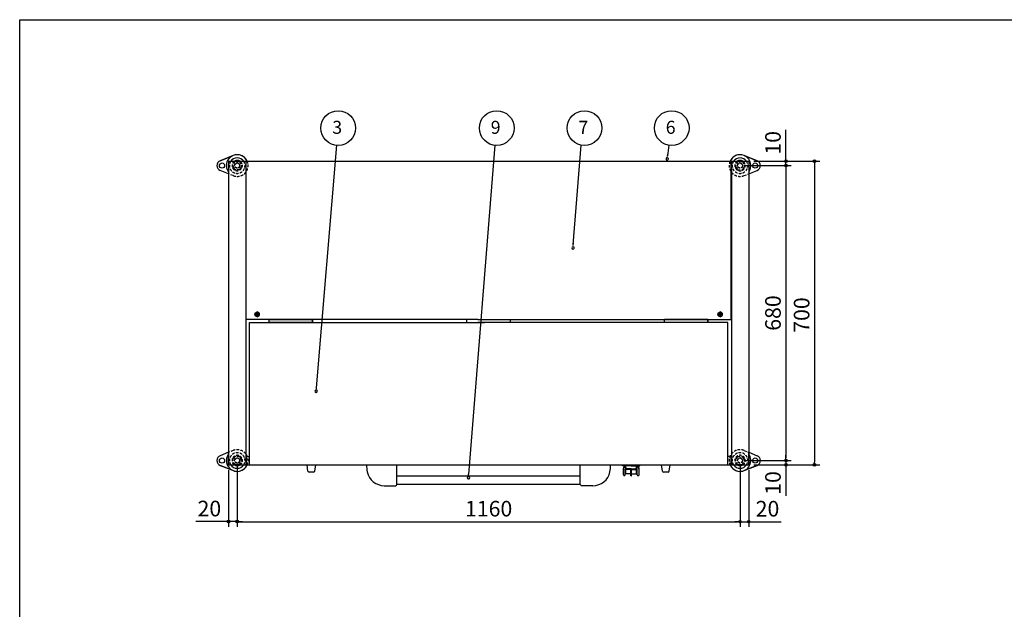
# Model space of a CAD drawing. Extents: x 130 to 4915, y 46 to 3373.
# Drawn here: x 130 to 2402, y 2013 to 3373 of the extents above; entities that cross this region are included whole.
import ezdxf
from ezdxf.enums import TextEntityAlignment as Align

# ---------------------------------------------------------------- set-up
doc = ezdxf.new("R2010")
doc.units = 0
doc.header["$LTSCALE"] = 24
doc.header["$MEASUREMENT"] = 0
doc.linetypes.add('HIDDEN', pattern=[0.375, 0.25, -0.125])
doc.layers.get('0').update_dxf_attribs({"linetype": 'CONTINUOUS'})
doc.layers.get('Defpoints').update_dxf_attribs({"linetype": 'CONTINUOUS'})
for name, color, linetype in [('HIKIDASHI', 6, 'CONTINUOUS'), ('SUNPOU', 4, 'CONTINUOUS'), ('T1', 3, 'CONTINUOUS'), ('WAKUSEN-01', 50, 'CONTINUOUS')]:
    doc.layers.add(name, color=color, linetype=linetype)
doc.styles.add('00', font='ROMANS', dxfattribs={"width": 0.666667, "bigfont": 'BIGFONT'})
doc.styles.get("Standard").update_dxf_attribs({"font": 'ROMANS', "height": 3, "bigfont": 'EXTFONT'})
doc.dimstyles.new('SUNPOU_申請図', dxfattribs={"dimscale": 15, "dimtxt": 2, "dimasz": 0.5, "dimexe": 1, "dimexo": 1, "dimgap": 1, "dimtad": 1, "dimdsep": 46, "dimtxsty": '00', "dimsah": 1, "dimcen": 0, "dimdle": 3, "dimclrd": 256, "dimclre": 256, "dimclrt": 256, "dimadec": 0, "dimazin": 0, "dimtfac": 1, "dimtmove": 2, "dimatfit": 3, "dimfxl": 1, "dimtolj": 1, "dimarcsym": 0})
pattern_1 = [(135, (842.26, 2469.92194), (-0.088388348, -0.088388348), [])]
pattern_2 = [(135, (2042.26, 2469.92194), (-0.088388348, -0.088388348), [])]
pattern_3 = [(135, (2042.26, 1789.92194), (-0.088388348, -0.088388348), [])]
pattern_4 = [(135, (842.26, 1789.92194), (-0.088388348, -0.088388348), [])]

# ---------------------------------------------------------------- blocks, each defined once
blk = doc.blocks.new('_Origin')
at = {"color": 0, "linetype": 'ByBlock', "lineweight": -2}
blk.add_line((0, 0), (-1, 0), dxfattribs=at)
blk.add_circle((0, 0), 0.5, dxfattribs=at)
blk = doc.blocks.new('*D3')
at = {"layer": 'Defpoints', "color": 0, "transparency": 16777216}
for p in [(1827.1, 3036.3), (1827.1, 2356.3), (1898.1, 2356.3)]:
    blk.add_point(p, dxfattribs=at)
at = {"layer": 'SUNPOU', "lineweight": -2, "transparency": 16777216}
for p, q in [((1839.1, 3036.3), (1910.1, 3036.3)), ((1898.1, 3030.3), (1898.1, 2362.3)), ((1839.1, 2356.3), (1910.1, 2356.3))]:
    blk.add_line(p, q, dxfattribs=at)
at = {"layer": 'SUNPOU', "lineweight": -2, "transparency": 16777216, "xscale": 6, "yscale": 6, "zscale": 6}
for p, rotation in [((1898.1, 3036.3), 90), ((1898.1, 2356.3), 270)]:
    blk.add_blockref('_Origin', p, dxfattribs=dict(at, rotation=rotation))
at = {"layer": 'SUNPOU', "transparency": 16777216, "insert": (1868.1, 2696.3), "char_height": 36, "attachment_point": 5, "rotation": 90, "style": '00'}
blk.add_mtext('\\A1;680', dxfattribs=at)
blk = doc.blocks.new('_Dot')
at = {"color": 0, "linetype": 'ByBlock', "lineweight": -2}
blk.add_line((-0.5, 0), (-1, 0), dxfattribs=at)
at = {"color": 0, "linetype": 'ByBlock', "const_width": 0.5}
blk.add_lwpolyline([(-0.25, 0, 1), (0.25, 0, 1)], format="xyb", close=True, dxfattribs=at)
blk = doc.blocks.new('DOT')
at = {"color": 0, "linetype": 'ByBlock'}
blk.add_line((-0.75, 0), (-1.5, 0), dxfattribs=at)
at = {"color": 0, "linetype": 'ByBlock', "const_width": 0.75}
blk.add_lwpolyline([(-0.375, 0, 1), (0.375, 0, 1)], format="xyb", close=True, dxfattribs=at)
blk = doc.blocks.new('*D4')
at = {"layer": 'Defpoints', "color": 0, "transparency": 16777216}
for p in [(1812.1, 3046.3), (1812.1, 2346.3), (1964.2, 2346.3)]:
    blk.add_point(p, dxfattribs=at)
at = {"layer": 'SUNPOU', "lineweight": -2, "transparency": 16777216}
for p, q in [((1824.1, 3046.3), (1976.2, 3046.3)), ((1964.2, 3040.3), (1964.2, 2352.3)), ((1824.1, 2346.3), (1976.2, 2346.3))]:
    blk.add_line(p, q, dxfattribs=at)
at = {"layer": 'SUNPOU', "lineweight": -2, "transparency": 16777216, "xscale": 6, "yscale": 6, "zscale": 6}
for p, rotation in [((1964.2, 3046.3), 90), ((1964.2, 2346.3), 270)]:
    blk.add_blockref('_Origin', p, dxfattribs=dict(at, rotation=rotation))
at = {"layer": 'SUNPOU', "transparency": 16777216, "insert": (1934.2, 2691.7), "char_height": 36, "attachment_point": 5, "rotation": 90, "style": '00'}
blk.add_mtext('\\A1;700', dxfattribs=at)
blk = doc.blocks.new('*D5')
at = {"layer": 'Defpoints', "color": 0, "transparency": 16777216}
for p in [(1812.1, 3046.3), (1792.1, 3036.3), (1898.1, 3036.3)]:
    blk.add_point(p, dxfattribs=at)
at = {"layer": 'SUNPOU', "lineweight": -2, "transparency": 16777216}
for p, q in [((1898.1, 3052.3), (1898.1, 3118.4)), ((1824.1, 3046.3), (1910.1, 3046.3)), ((1898.1, 3036.3), (1898.1, 3046.3)), ((1804.1, 3036.3), (1910.1, 3036.3)), ((1898.1, 3030.3), (1898.1, 3024.3))]:
    blk.add_line(p, q, dxfattribs=at)
at = {"layer": 'SUNPOU', "lineweight": -2, "transparency": 16777216, "xscale": 6, "yscale": 6, "zscale": 6}
for p, rotation in [((1898.1, 3046.3), 270), ((1898.1, 3036.3), 90)]:
    blk.add_blockref('_Origin', p, dxfattribs=dict(at, rotation=rotation))
at = {"layer": 'SUNPOU', "transparency": 16777216, "insert": (1868.1, 3088.7), "char_height": 36, "attachment_point": 5, "rotation": 90, "style": '00'}
blk.add_mtext('\\A1;10', dxfattribs=at)
blk = doc.blocks.new('*D6')
at = {"layer": 'Defpoints', "color": 0, "transparency": 16777216}
for p in [(1792.1, 2356.3), (1812.1, 2346.3), (1898.1, 2346.3)]:
    blk.add_point(p, dxfattribs=at)
at = {"layer": 'SUNPOU', "lineweight": -2, "transparency": 16777216}
for p, q in [((1898.1, 2362.3), (1898.1, 2368.3)), ((1804.1, 2356.3), (1910.1, 2356.3)), ((1824.1, 2346.3), (1910.1, 2346.3)), ((1898.1, 2356.3), (1898.1, 2346.3)), ((1898.1, 2340.3), (1898.1, 2274.8))]:
    blk.add_line(p, q, dxfattribs=at)
at = {"layer": 'SUNPOU', "lineweight": -2, "transparency": 16777216, "xscale": 6, "yscale": 6, "zscale": 6}
for p, rotation in [((1898.1, 2356.3), 270), ((1898.1, 2346.3), 90)]:
    blk.add_blockref('_Origin', p, dxfattribs=dict(at, rotation=rotation))
at = {"layer": 'SUNPOU', "transparency": 16777216, "insert": (1868.1, 2304.5), "char_height": 36, "attachment_point": 5, "rotation": 90, "style": '00'}
blk.add_mtext('\\A1;10', dxfattribs=at)
blk = doc.blocks.new('*D7')
at = {"layer": 'Defpoints', "color": 0, "transparency": 16777216}
for p in [(632.1, 2356.3), (1792.1, 2356.3), (1792.1, 2215.2)]:
    blk.add_point(p, dxfattribs=at)
at = {"layer": 'SUNPOU', "lineweight": -2, "transparency": 16777216}
for p, q in [((632.1, 2344.3), (632.1, 2203.2)), ((1792.1, 2344.3), (1792.1, 2203.2)), ((638.1, 2215.2), (1786.1, 2215.2))]:
    blk.add_line(p, q, dxfattribs=at)
at = {"layer": 'SUNPOU', "lineweight": -2, "transparency": 16777216, "xscale": 6, "yscale": 6, "zscale": 6, "rotation": 180}
blk.add_blockref('_Origin', (632.1, 2215.2), dxfattribs=at)
at = {"layer": 'SUNPOU', "lineweight": -2, "transparency": 16777216, "xscale": 6, "yscale": 6, "zscale": 6}
blk.add_blockref('_Origin', (1792.1, 2215.2), dxfattribs=at)
at = {"layer": 'SUNPOU', "transparency": 16777216, "insert": (1212.1, 2245.2), "char_height": 36, "attachment_point": 5, "style": '00'}
blk.add_mtext('\\A1;1160', dxfattribs=at)
blk = doc.blocks.new('*D8')
at = {"layer": 'Defpoints', "color": 0, "transparency": 16777216}
for p in [(1792.1, 2356.3), (1812.1, 2346.3), (1812.1, 2215.1)]:
    blk.add_point(p, dxfattribs=at)
at = {"layer": 'SUNPOU', "lineweight": -2, "transparency": 16777216}
for p, q in [((1792.1, 2344.3), (1792.1, 2203.1)), ((1812.1, 2334.3), (1812.1, 2203.1)), ((1786.1, 2215.1), (1780.1, 2215.1)), ((1792.1, 2215.1), (1812.1, 2215.1)), ((1818.1, 2215.1), (1886.9, 2215.1))]:
    blk.add_line(p, q, dxfattribs=at)
at = {"layer": 'SUNPOU', "lineweight": -2, "transparency": 16777216, "xscale": 6, "yscale": 6, "zscale": 6}
blk.add_blockref('_Origin', (1792.1, 2215.1), dxfattribs=at)
at = {"layer": 'SUNPOU', "lineweight": -2, "transparency": 16777216, "xscale": 6, "yscale": 6, "zscale": 6, "rotation": 180}
blk.add_blockref('_Origin', (1812.1, 2215.1), dxfattribs=at)
at = {"layer": 'SUNPOU', "transparency": 16777216, "insert": (1855.5, 2245.1), "char_height": 36, "attachment_point": 5, "style": '00'}
blk.add_mtext('\\A1;20', dxfattribs=at)
blk = doc.blocks.new('*D9')
at = {"layer": 'Defpoints', "color": 0, "transparency": 16777216}
for p in [(612.1, 2346.3), (632.1, 2356.3), (632.1, 2215.5)]:
    blk.add_point(p, dxfattribs=at)
at = {"layer": 'SUNPOU', "lineweight": -2, "transparency": 16777216}
for p, q in [((632.1, 2344.3), (632.1, 2203.5)), ((612.1, 2334.3), (612.1, 2203.5)), ((606.1, 2215.5), (536.4, 2215.5)), ((632.1, 2215.5), (612.1, 2215.5)), ((638.1, 2215.5), (644.1, 2215.5))]:
    blk.add_line(p, q, dxfattribs=at)
at = {"layer": 'SUNPOU', "lineweight": -2, "transparency": 16777216, "xscale": 6, "yscale": 6, "zscale": 6}
blk.add_blockref('_Origin', (612.1, 2215.5), dxfattribs=at)
at = {"layer": 'SUNPOU', "lineweight": -2, "transparency": 16777216, "xscale": 6, "yscale": 6, "zscale": 6, "rotation": 180}
blk.add_blockref('_Origin', (632.1, 2215.5), dxfattribs=at)
at = {"layer": 'SUNPOU', "transparency": 16777216, "insert": (567.8, 2245.5), "char_height": 36, "attachment_point": 5, "style": '00'}
blk.add_mtext('\\A1;20', dxfattribs=at)

msp = doc.modelspace()

# ---------------------------------------------------------------- hatches: boundary and pattern name
at = {"layer": 'T1', "linetype": 'HIDDEN'}
h = msp.add_hatch(dxfattribs=at)
h.set_pattern_fill('ANSI31', angle=90, style=0)
h.set_pattern_definition(pattern_1)
h.paths.add_polyline_path([(632.05984, 3046.7583), (632.05984, 3045.7583), (627.55984, 3045.7583, -1), (627.55984, 3046.7583)])
h = msp.add_hatch(dxfattribs=at)
h.set_pattern_fill('ANSI31', angle=90, style=0)
h.set_pattern_definition(pattern_1)
h.paths.add_polyline_path([(636.55984, 3046.7583, -1), (636.55984, 3045.7583), (632.05984, 3045.7583), (632.05984, 3046.7583)])
h = msp.add_hatch(dxfattribs=at)
h.set_pattern_fill('ANSI31', angle=90, style=0)
h.set_pattern_definition(pattern_2)
h.paths.add_polyline_path([(1787.55984, 3046.7583, 1), (1787.55984, 3045.7583), (1792.05984, 3045.7583), (1792.05984, 3046.7583)])
h = msp.add_hatch(dxfattribs=at)
h.set_pattern_fill('ANSI31', angle=90, style=0)
h.set_pattern_definition(pattern_2)
h.paths.add_polyline_path([(1792.05984, 3046.7583), (1792.05984, 3045.7583), (1796.55984, 3045.7583, 1), (1796.55984, 3046.7583)])
h = msp.add_hatch(dxfattribs=at)
h.set_pattern_fill('ANSI31', angle=90, style=0)
h.set_pattern_definition(pattern_1)
h.paths.add_polyline_path([(626.09734, 3027.61969, -1), (625.23131, 3027.11969), (620.73131, 3034.91392, -1), (621.59734, 3035.41392)])
h = msp.add_hatch(dxfattribs=at)
h.set_pattern_fill('ANSI31', angle=90, style=0)
h.set_pattern_definition(pattern_1)
h.paths.add_polyline_path([(642.52234, 3035.41392, -1), (643.38836, 3034.91392), (638.88836, 3027.11969, -1), (638.02234, 3027.61969)])
h = msp.add_hatch(dxfattribs=at)
h.set_pattern_fill('ANSI31', angle=90, style=0)
h.set_pattern_definition(pattern_2)
h.paths.add_polyline_path([(1781.59734, 3035.41392, 1), (1780.73131, 3034.91392), (1785.23131, 3027.11969, 1), (1786.09734, 3027.61969)])
h = msp.add_hatch(dxfattribs=at)
h.set_pattern_fill('ANSI31', angle=90, style=0)
h.set_pattern_definition(pattern_2)
h.paths.add_polyline_path([(1798.02234, 3027.61969, 1), (1798.88836, 3027.11969), (1803.38836, 3034.91392, 1), (1802.52234, 3035.41392)])
h = msp.add_hatch(dxfattribs=at)
h.set_pattern_fill('ANSI31', angle=90, style=0)
h.set_pattern_definition(pattern_4)
h.paths.add_polyline_path([(626.09734, 2364.8969, 1), (625.23131, 2365.3969), (620.73131, 2357.60267, 1), (621.59734, 2357.10267)])
h = msp.add_hatch(dxfattribs=at)
h.set_pattern_fill('ANSI31', angle=90, style=0)
h.set_pattern_definition(pattern_4)
h.paths.add_polyline_path([(642.52234, 2357.10267, 1), (643.38836, 2357.60267), (638.88836, 2365.3969, 1), (638.02234, 2364.8969)])
h = msp.add_hatch(dxfattribs=at)
h.set_pattern_fill('ANSI31', angle=90, style=0)
h.set_pattern_definition(pattern_3)
h.paths.add_polyline_path([(1781.59734, 2357.10267, -1), (1780.73131, 2357.60267), (1785.23131, 2365.3969, -1), (1786.09734, 2364.8969)])
h = msp.add_hatch(dxfattribs=at)
h.set_pattern_fill('ANSI31', angle=90, style=0)
h.set_pattern_definition(pattern_3)
h.paths.add_polyline_path([(1798.02234, 2364.8969, -1), (1798.88836, 2365.3969), (1803.38836, 2357.60267, -1), (1802.52234, 2357.10267)])
h = msp.add_hatch(dxfattribs=at)
h.set_pattern_fill('ANSI31', angle=90, style=0)
h.set_pattern_definition(pattern_4)
h.paths.add_polyline_path([(632.05984, 2345.7583), (632.05984, 2346.7583), (627.55984, 2346.7583, 1), (627.55984, 2345.7583)])
h = msp.add_hatch(dxfattribs=at)
h.set_pattern_fill('ANSI31', angle=90, style=0)
h.set_pattern_definition(pattern_4)
h.paths.add_polyline_path([(636.55984, 2345.7583, 1), (636.55984, 2346.7583), (632.05984, 2346.7583), (632.05984, 2345.7583)])
h = msp.add_hatch(dxfattribs=at)
h.set_pattern_fill('ANSI31', angle=90, style=0)
h.set_pattern_definition(pattern_3)
h.paths.add_polyline_path([(1787.55984, 2345.7583, -1), (1787.55984, 2346.7583), (1792.05984, 2346.7583), (1792.05984, 2345.7583)])
h = msp.add_hatch(dxfattribs=at)
h.set_pattern_fill('ANSI31', angle=90, style=0)
h.set_pattern_definition(pattern_3)
h.paths.add_polyline_path([(1792.05984, 2345.7583), (1792.05984, 2346.7583), (1796.55984, 2346.7583, -1), (1796.55984, 2345.7583)])

# ---------------------------------------------------------------- linework, layer by layer
at = {"layer": 'HIKIDASHI'}
for p, q in [((814.88015, 2523.53144), (861.76745, 3083.00808)), ((1166.16047, 2323.97972), (1227.48968, 3082.99829)), ((1407.50157, 2853.68687), (1425.23338, 3083.65824)), ((1625.19935, 3058.92762), (1628.71393, 3083.27857)), ((1624.93151, 3057.07185), (1625.73504, 3062.63917)), ((1407.35742, 2851.81742), (1407.78985, 2857.42577)), ((814.72357, 2521.66299), (815.19333, 2527.26834)), ((1166.00946, 2322.11081), (1166.46249, 2327.71754))]:
    msp.add_line(p, q, dxfattribs=at)
for centre in [(865.10796, 3122.86835), (1230.71121, 3122.86835), (1433.14336, 3122.86835), (1634.42792, 3122.86835)]:
    msp.add_circle(centre, 40, dxfattribs=at)
for centre, start, end in [((1624.12797, 3051.50454), 81.7872061, 261.7872061), ((1624.12797, 3051.50454), 261.7872061, 81.7872061), ((1406.92499, 2846.20906), 85.59096402, 265.59096402), ((1406.92499, 2846.20906), 265.59096402, 85.59096402), ((814.25381, 2516.05764), 85.20948508, 265.20948508), ((814.25381, 2516.05764), 265.20948508, 85.20948508), ((1165.55644, 2316.50409), 85.38049852, 265.38049852), ((1165.55644, 2316.50409), 265.38049852, 85.38049852)]:
    msp.add_arc(centre, 2.8125, start, end, dxfattribs=at)
at = {"layer": 'T1', "color": 7}
for p, q in [((622.77446, 3059.46997), (592.6027, 3047.39984)), ((592.6027, 3047.39984), (621.05984, 3058.78404)), ((612.05984, 3046.2583), (612.05984, 2346.2583)), ((612.05984, 3046.2583), (1812.05984, 3046.2583)), ((612.05984, 3046.2583), (612.05984, 3017.33298)), ((652.05984, 3046.2583), (652.05984, 2346.2583)), ((653.05984, 3046.2583), (1771.05984, 3046.2583)), ((1771.05984, 3045.3583), (653.05984, 3045.3583)), ((653.05984, 2681.2583), (653.05984, 3045.3583)), ((1771.05984, 3045.3583), (1771.05984, 2681.2583)), ((1772.05984, 3046.2583), (1772.05984, 2346.2583)), ((1801.34522, 3059.46997), (1831.51698, 3047.39984)), ((1831.51698, 3047.39984), (1803.05984, 3058.78404)), ((1812.05984, 3046.2583), (1812.05984, 2346.2583)), ((1812.05984, 3046.2583), (1812.05984, 3017.33298)), ((612.05984, 3017.33298), (592.6027, 3025.11676)), ((612.05984, 3017.33298), (592.6027, 3025.11676)), ((1812.05984, 3017.33298), (1831.51698, 3025.11676)), ((1812.05984, 3017.33298), (1831.51698, 3025.11676)), ((653.05984, 2709.2583), (652.05984, 2709.2583)), ((652.05984, 2709.2583), (652.05984, 2683.2583)), ((1771.05984, 2709.2583), (1772.05984, 2709.2583)), ((1772.05984, 2709.2583), (1772.05984, 2683.2583)), ((653.05984, 2683.2583), (652.05984, 2683.2583)), ((1187.05984, 2681.2583), (653.05984, 2681.2583)), ((673.05984, 2696.12155), (678.05984, 2699.0083)), ((673.05984, 2696.12155), (673.05984, 2690.39505)), ((678.05984, 2687.5083), (673.05984, 2690.39505)), ((674.90984, 2693.5583), (674.90984, 2692.9583)), ((675.10984, 2693.7583), (677.05984, 2693.7583)), ((675.10984, 2692.7583), (677.05984, 2692.7583)), ((677.55984, 2696.2083), (677.55984, 2694.2583)), ((677.55984, 2692.2583), (677.55984, 2690.3083)), ((677.75984, 2696.4083), (678.35984, 2696.4083)), ((677.75984, 2690.1083), (678.35984, 2690.1083)), ((683.05984, 2696.12155), (678.05984, 2699.0083)), ((678.05984, 2687.5083), (683.05984, 2690.39505)), ((678.55984, 2696.2083), (678.55984, 2694.2583)), ((678.55984, 2692.2583), (678.55984, 2690.3083)), ((679.05984, 2693.7583), (681.00984, 2693.7583)), ((679.05984, 2692.7583), (681.00984, 2692.7583)), ((681.20984, 2693.5583), (681.20984, 2692.9583)), ((683.05984, 2696.12155), (683.05984, 2690.39505)), ((706.05984, 2674.7583), (706.05984, 2681.2583)), ((706.05984, 2681.2583), (806.05984, 2681.2583)), ((706.05984, 2681.2583), (806.05984, 2681.2583)), ((706.05984, 2674.7583), (706.05984, 2681.2583)), ((806.05984, 2674.7583), (806.05984, 2681.2583)), ((806.05984, 2681.2583), (806.05984, 2674.7583)), ((1162.05984, 2674.7583), (1162.05984, 2681.2583)), ((1187.05984, 2681.2583), (1237.05984, 2681.2583)), ((1237.05984, 2681.2583), (1771.05984, 2681.2583)), ((1262.05984, 2681.2583), (1262.05984, 2674.7583)), ((1618.05984, 2674.7583), (1618.05984, 2681.2583)), ((1718.05984, 2681.2583), (1618.05984, 2681.2583)), ((1618.05984, 2681.2583), (1718.05984, 2681.2583)), ((1618.05984, 2674.7583), (1618.05984, 2681.2583)), ((1718.05984, 2674.7583), (1718.05984, 2681.2583)), ((1718.05984, 2681.2583), (1718.05984, 2674.7583)), ((1741.05984, 2696.12155), (1746.05984, 2699.0083)), ((1741.05984, 2696.12155), (1741.05984, 2690.39505)), ((1746.05984, 2687.5083), (1741.05984, 2690.39505)), ((1742.90984, 2693.5583), (1742.90984, 2692.9583)), ((1745.05984, 2693.7583), (1743.10984, 2693.7583)), ((1745.05984, 2692.7583), (1743.10984, 2692.7583)), ((1745.55984, 2696.2083), (1745.55984, 2694.2583)), ((1745.55984, 2692.2583), (1745.55984, 2690.3083)), ((1746.35984, 2696.4083), (1745.75984, 2696.4083)), ((1746.35984, 2690.1083), (1745.75984, 2690.1083)), ((1751.05984, 2696.12155), (1746.05984, 2699.0083)), ((1746.05984, 2687.5083), (1751.05984, 2690.39505)), ((1746.55984, 2696.2083), (1746.55984, 2694.2583)), ((1746.55984, 2692.2583), (1746.55984, 2690.3083)), ((1749.00984, 2693.7583), (1747.05984, 2693.7583)), ((1749.00984, 2692.7583), (1747.05984, 2692.7583)), ((1749.20984, 2693.5583), (1749.20984, 2692.9583)), ((1751.05984, 2696.12155), (1751.05984, 2690.39505)), ((1771.05984, 2683.2583), (1772.05984, 2683.2583)), ((660.05984, 2674.7583), (1202.53272, 2674.7583)), ((660.05984, 2346.2583), (660.05984, 2674.7583)), ((806.05984, 2674.7583), (706.05984, 2674.7583)), ((1237.05984, 2674.7583), (1187.05984, 2674.7583)), ((1764.05984, 2674.7583), (1221.58695, 2674.7583)), ((1718.05984, 2674.7583), (1618.05984, 2674.7583)), ((1718.05984, 2674.7583), (1618.05984, 2674.7583)), ((1764.05984, 2346.2583), (1764.05984, 2674.7583)), ((1764.05984, 2346.2583), (1764.05984, 2674.1583)), ((612.05984, 2375.18361), (592.6027, 2367.39984)), ((612.05984, 2375.18361), (592.6027, 2367.39984)), ((612.05984, 2346.2583), (612.05984, 2375.18361)), ((653.05984, 2365.7583), (660.05984, 2365.7583)), ((653.05984, 2365.7583), (653.05984, 2346.2583)), ((1771.05984, 2365.7583), (1764.05984, 2365.7583)), ((1771.05984, 2365.7583), (1771.05984, 2346.2583)), ((1812.05984, 2375.18361), (1831.51698, 2367.39984)), ((1812.05984, 2375.18361), (1831.51698, 2367.39984)), ((1812.05984, 2346.2583), (1812.05984, 2375.18361)), ((592.6027, 2345.11676), (621.05984, 2333.73255)), ((622.77446, 2333.04662), (592.6027, 2345.11676)), ((612.05984, 2346.2583), (652.05984, 2346.2583)), ((653.05984, 2346.2583), (1771.05984, 2346.2583)), ((795.18285, 2331.82182), (793.05984, 2346.2583)), ((810.93683, 2331.82182), (813.05984, 2346.2583)), ((1000.55984, 2301.2583), (1000.55984, 2346.2583)), ((1423.55984, 2301.2583), (1423.55984, 2346.2583)), ((1521.05984, 2344.2583), (1521.05984, 2346.2583)), ((1528.55962, 2344.2583), (1521.05984, 2344.2583)), ((1528.55962, 2338.36058), (1528.55962, 2345.23333)), ((1530.55984, 2345.23333), (1528.55962, 2345.23333)), ((1541.05984, 2344.2583), (1528.55962, 2344.2583)), ((1530.55984, 2344.2583), (1530.55984, 2345.23333)), ((1530.80984, 2344.2583), (1530.80984, 2346.2583)), ((1541.05984, 2344.2583), (1553.56006, 2344.2583)), ((1551.30984, 2344.2583), (1551.30984, 2346.2583)), ((1551.55984, 2344.2583), (1551.55984, 2345.23333)), ((1551.55984, 2345.23333), (1553.56006, 2345.23333)), ((1553.56006, 2338.36058), (1553.56006, 2345.23333)), ((1553.56006, 2344.2583), (1561.05984, 2344.2583)), ((1561.05984, 2344.2583), (1561.05984, 2346.2583)), ((1613.18285, 2331.82182), (1611.05984, 2346.2583)), ((1628.93683, 2331.82182), (1631.05984, 2346.2583)), ((1772.05984, 2346.2583), (1812.05984, 2346.2583)), ((1801.34522, 2333.04662), (1831.51698, 2345.11676)), ((1831.51698, 2345.11676), (1803.05984, 2333.73255)), ((807.96875, 2329.2583), (798.15093, 2329.2583)), ((1000.55984, 2320.7583), (1423.55984, 2320.7583)), ((1523.05984, 2335.70466), (1523.05984, 2338.2583)), ((1523.05984, 2323.37001), (1523.05984, 2335.70466)), ((1527.05984, 2323.37001), (1527.05984, 2335.70466)), ((1528.55962, 2325.65766), (1528.55962, 2338.36058)), ((1540.05984, 2325.65766), (1528.55962, 2325.65766)), ((1541.05984, 2336.91487), (1531.55962, 2336.91487)), ((1541.05984, 2335.36058), (1531.55962, 2335.36058)), ((1540.05984, 2320.5583), (1540.05984, 2335.36058)), ((1541.05984, 2320.5583), (1540.05984, 2320.5583)), ((1541.05984, 2336.91487), (1550.56006, 2336.91487)), ((1541.05984, 2335.36058), (1550.56006, 2335.36058)), ((1541.05984, 2320.5583), (1542.05984, 2320.5583)), ((1542.05984, 2320.5583), (1542.05984, 2335.36058)), ((1542.05984, 2325.65766), (1553.56006, 2325.65766)), ((1553.56006, 2325.65766), (1553.56006, 2338.36058)), ((1555.05984, 2323.37001), (1555.05984, 2335.70466)), ((1559.05984, 2335.70466), (1559.05984, 2338.2583)), ((1559.05984, 2323.37001), (1559.05984, 2335.70466)), ((1625.96875, 2329.2583), (1616.15093, 2329.2583)), ((971.368, 2298.2583), (997.55984, 2298.2583)), ((1000.55984, 2301.7583), (1423.55984, 2301.7583)), ((1452.75167, 2298.2583), (1426.55984, 2298.2583))]:
    msp.add_line(p, q, dxfattribs=at)
at = {"layer": 'T1', "color": 7, "linetype": 'HIDDEN'}
for p, q in [((626.59467, 3045.7583), (621.10984, 3036.2583)), ((637.52501, 3045.7583), (626.59467, 3045.7583)), ((636.55984, 3046.7583), (627.55984, 3046.7583)), ((637.52501, 3045.7583), (643.00984, 3036.2583)), ((1786.59467, 3045.7583), (1781.10984, 3036.2583)), ((1786.59467, 3045.7583), (1797.52501, 3045.7583)), ((1787.55984, 3046.7583), (1796.55984, 3046.7583)), ((1797.52501, 3045.7583), (1803.00984, 3036.2583)), ((625.23131, 3027.11969), (620.73131, 3034.91392)), ((626.59467, 3026.7583), (621.10984, 3036.2583)), ((637.52501, 3026.7583), (626.59467, 3026.7583)), ((637.52501, 3026.7583), (643.00984, 3036.2583)), ((638.88836, 3027.11969), (643.38836, 3034.91392)), ((1785.23131, 3027.11969), (1780.73131, 3034.91392)), ((1786.59467, 3026.7583), (1781.10984, 3036.2583)), ((1786.59467, 3026.7583), (1797.52501, 3026.7583)), ((1797.52501, 3026.7583), (1803.00984, 3036.2583)), ((1798.88836, 3027.11969), (1803.38836, 3034.91392)), ((622.77379, 3013.04689), (612.05984, 3017.33298)), ((1801.34589, 3013.04689), (1812.05984, 3017.33298)), ((622.77379, 2379.4697), (612.05984, 2375.18361)), ((625.23131, 2365.3969), (620.73131, 2357.60267)), ((626.59467, 2365.7583), (621.10984, 2356.2583)), ((637.52501, 2365.7583), (626.59467, 2365.7583)), ((637.52501, 2365.7583), (643.00984, 2356.2583)), ((638.88836, 2365.3969), (643.38836, 2357.60267)), ((1785.23131, 2365.3969), (1780.73131, 2357.60267)), ((1786.59467, 2365.7583), (1781.10984, 2356.2583)), ((1786.59467, 2365.7583), (1797.52501, 2365.7583)), ((1797.52501, 2365.7583), (1803.00984, 2356.2583)), ((1798.88836, 2365.3969), (1803.38836, 2357.60267)), ((1801.34589, 2379.4697), (1812.05984, 2375.18361)), ((626.59467, 2346.7583), (621.10984, 2356.2583)), ((637.52501, 2346.7583), (626.59467, 2346.7583)), ((636.55984, 2345.7583), (627.55984, 2345.7583)), ((637.52501, 2346.7583), (643.00984, 2356.2583)), ((1786.59467, 2346.7583), (1781.10984, 2356.2583)), ((1786.59467, 2346.7583), (1797.52501, 2346.7583)), ((1787.55984, 2345.7583), (1796.55984, 2345.7583)), ((1797.52501, 2346.7583), (1803.00984, 2356.2583))]:
    msp.add_line(p, q, dxfattribs=at)
at = {"layer": 'T1', "color": 7}
for centre, radius in [((597.05984, 3036.2583), 6), ((597.05984, 3036.2583), 6), ((1827.05984, 3036.2583), 6), ((1827.05984, 3036.2583), 6), ((678.05984, 2693.2583), 5), ((678.05984, 2693.2583), 4), ((1746.05984, 2693.2583), 5), ((1746.05984, 2693.2583), 4), ((597.05984, 2356.2583), 6), ((597.05984, 2356.2583), 6), ((1827.05984, 2356.2583), 6), ((1827.05984, 2356.2583), 6)]:
    msp.add_circle(centre, radius, dxfattribs=at)
at = {"layer": 'T1', "color": 7, "linetype": 'HIDDEN'}
for centre, radius in [((632.05984, 3036.2583), 6), ((632.05984, 3036.2583), 5.5), ((1792.05984, 3036.2583), 6), ((1792.05984, 3036.2583), 5.5), ((632.05984, 2356.2583), 6), ((632.05984, 2356.2583), 5.5), ((1792.05984, 2356.2583), 6), ((1792.05984, 2356.2583), 5.5)]:
    msp.add_circle(centre, radius, dxfattribs=at)
at = {"layer": 'T1', "color": 7}
for centre, radius, start, end in [((597.05984, 3036.2583), 12, 111.80374799, 248.19625201), ((597.05984, 3036.2583), 12, 111.80374798, 248.19625202), ((632.05984, 3036.2583), 25, 23.57817848, 216.86989765), ((632.05984, 3036.2583), 18, 33.7489886, 146.2510114), ((632.05984, 3036.2583), 18, 33.7489886, 146.2510114), ((632.05984, 3036.2583), 25, 23.57817848, 111.80291816), ((632.05984, 3036.2583), 12, 56.44269024, 123.55730976), ((632.05984, 3036.2583), 12, 56.44269024, 123.55730976), ((632.05984, 3036.2583), 11.58145, 59.70615465, 120.29384535), ((1792.05984, 3036.2583), 25, 323.13010235, 156.42182152), ((1792.05984, 3036.2583), 25, 68.19708184, 156.42182152), ((1792.05984, 3036.2583), 18, 33.7489886, 146.2510114), ((1792.05984, 3036.2583), 18, 33.7489886, 146.2510114), ((1792.05984, 3036.2583), 12, 56.44269024, 123.55730976), ((1792.05984, 3036.2583), 12, 56.44269024, 123.55730976), ((1792.05984, 3036.2583), 11.58145, 59.70615465, 120.29384535), ((1827.05984, 3036.2583), 12, 291.80374799, 68.19625201), ((1827.05984, 3036.2583), 12, 291.80374798, 68.19625202), ((675.10984, 2693.5583), 0.2, 90, 180), ((675.10984, 2692.9583), 0.2, 180, 270), ((677.05984, 2694.2583), 0.5, 270, 0), ((677.05984, 2692.2583), 0.5, 0, 90), ((677.75984, 2696.2083), 0.2, 90, 180), ((677.75984, 2690.3083), 0.2, 180, 270), ((678.35984, 2696.2083), 0.2, 0, 90), ((678.35984, 2690.3083), 0.2, 270, 0), ((679.05984, 2694.2583), 0.5, 180, 270), ((679.05984, 2692.2583), 0.5, 90, 180), ((681.00984, 2693.5583), 0.2, 0, 90), ((681.00984, 2692.9583), 0.2, 270, 0), ((1743.10984, 2693.5583), 0.2, 90, 180), ((1743.10984, 2692.9583), 0.2, 180, 270), ((1745.05984, 2694.2583), 0.5, 270, 360), ((1745.05984, 2692.2583), 0.5, 0, 90), ((1745.75984, 2696.2083), 0.2, 90, 180), ((1745.75984, 2690.3083), 0.2, 180, 270), ((1746.35984, 2696.2083), 0.2, 0, 90), ((1746.35984, 2690.3083), 0.2, 270, 0), ((1747.05984, 2694.2583), 0.5, 180, 270), ((1747.05984, 2692.2583), 0.5, 90, 180), ((1749.00984, 2693.5583), 0.2, 0, 90), ((1749.00984, 2692.9583), 0.2, 270, 0), ((597.05984, 2356.2583), 12, 111.80374799, 248.19625201), ((597.05984, 2356.2583), 12, 111.80374798, 248.19625202), ((632.05984, 2356.2583), 25, 143.13010235, 336.42182152), ((1792.05984, 2356.2583), 25, 203.57817848, 36.86989765), ((1827.05984, 2356.2583), 12, 291.80374799, 68.19625201), ((1827.05984, 2356.2583), 12, 291.80374798, 68.19625202), ((632.05984, 2356.2583), 18, 213.7489886, 326.2510114), ((632.05984, 2356.2583), 18, 213.7489886, 326.2510114), ((632.05984, 2356.2583), 25, 248.19708184, 336.42182152), ((632.05984, 2356.2583), 12, 236.44269024, 303.55730976), ((632.05984, 2356.2583), 12, 236.44269024, 303.55730976), ((632.05984, 2356.2583), 11.58145, 239.70615465, 300.29384535), ((1010.55984, 2346.2583), 80, 180, 191.53695903), ((1413.55984, 2346.2583), 80, 348.46304097, 0), ((1528.55984, 2338.2583), 5.5, 90, 180), ((1528.55984, 2335.70466), 5.5, 90, 180), ((1531.55962, 2339.91487), 3, 180, 270), ((1550.56006, 2339.91487), 3, 270, 0), ((1553.55984, 2338.2583), 5.5, 0, 90), ((1553.55984, 2335.70466), 5.5, 0, 90), ((1792.05984, 2356.2583), 25, 203.57817848, 291.80291816), ((1792.05984, 2356.2583), 18, 213.7489886, 326.2510114), ((1792.05984, 2356.2583), 18, 213.7489886, 326.2510114), ((1792.05984, 2356.2583), 12, 236.44269024, 303.55730976), ((1792.05984, 2356.2583), 12, 236.44269024, 303.55730976), ((1792.05984, 2356.2583), 11.58145, 239.70615465, 300.29384535), ((798.15093, 2332.2583), 3, 188.36588612, 270), ((807.96875, 2332.2583), 3, 270, 351.63411388), ((971.368, 2338.2583), 40, 191.53695903, 270), ((1452.75167, 2338.2583), 40, 270, 348.46304097), ((1525.05984, 2323.37001), 2, 180, 0), ((1528.55984, 2335.70466), 1.5, 90, 180), ((1531.55962, 2338.36058), 3, 180, 270), ((1550.56006, 2338.36058), 3, 270, 0), ((1553.55984, 2335.70466), 1.5, 0, 90), ((1557.05984, 2323.37001), 2, 180, 0), ((1616.15093, 2332.2583), 3, 188.36588612, 270), ((1625.96875, 2332.2583), 3, 270, 351.63411388), ((997.55984, 2301.2583), 3, 270, 0), ((1426.55984, 2301.2583), 3, 180, 270)]:
    msp.add_arc(centre, radius, start, end, dxfattribs=at)
at = {"layer": 'T1', "color": 7, "linetype": 'HIDDEN'}
for centre, radius, start, end in [((632.05984, 3036.2583), 18, 146.2510114, 33.7489886), ((632.05984, 3036.2583), 12, 123.55730976, 56.44269024), ((632.05984, 3036.2583), 25, 248.19542219, 23.57817848), ((627.55984, 3046.2583), 0.5, 90, 270), ((636.55984, 3046.2583), 0.5, 270, 90), ((1792.05984, 3036.2583), 25, 156.42182152, 291.80457781), ((1792.05984, 3036.2583), 18, 146.2510114, 33.7489886), ((1792.05984, 3036.2583), 12, 123.55730976, 56.44269024), ((1787.55984, 3046.2583), 0.5, 90, 270), ((1796.55984, 3046.2583), 0.5, 270, 90), ((621.16433, 3035.16392), 0.5, 30, 210), ((625.66433, 3027.36969), 0.5, 210, 30), ((638.45535, 3027.36969), 0.5, 150, 330), ((642.95535, 3035.16392), 0.5, 330, 150), ((1781.16433, 3035.16392), 0.5, 30, 210), ((1785.66433, 3027.36969), 0.5, 210, 30), ((1798.45535, 3027.36969), 0.5, 150, 330), ((1802.95535, 3035.16392), 0.5, 330, 150), ((632.05984, 2356.2583), 18, 326.2510114, 213.7489886), ((632.05984, 2356.2583), 12, 303.55730976, 236.44269024), ((632.05984, 2356.2583), 25, 336.42182152, 111.80457781), ((625.66433, 2365.1469), 0.5, 330, 150), ((638.45535, 2365.1469), 0.5, 30, 210), ((1792.05984, 2356.2583), 25, 68.19542219, 203.57817848), ((1792.05984, 2356.2583), 18, 326.2510114, 213.7489886), ((1792.05984, 2356.2583), 12, 303.55730976, 236.44269024), ((1785.66433, 2365.1469), 0.5, 330, 150), ((1798.45535, 2365.1469), 0.5, 30, 210), ((621.16433, 2357.35267), 0.5, 150, 330), ((627.55984, 2346.2583), 0.5, 90, 270), ((636.55984, 2346.2583), 0.5, 270, 90), ((642.95535, 2357.35267), 0.5, 210, 30), ((1781.16433, 2357.35267), 0.5, 150, 330), ((1787.55984, 2346.2583), 0.5, 90, 270), ((1796.55984, 2346.2583), 0.5, 270, 90), ((1802.95535, 2357.35267), 0.5, 210, 30)]:
    msp.add_arc(centre, radius, start, end, dxfattribs=at)
at = {"layer": 'WAKUSEN-01'}
for p, q in [((130.2, 3372.6), (4914.6, 3372.6)), ((130.2, 124.2), (130.2, 3372.6))]:
    msp.add_line(p, q, dxfattribs=at)

# ---------------------------------------------------------------- texts
at = {"layer": 'HIKIDASHI'}
for s, p in [('3', (862.67845, 3120.56894)), ('9', (1228.28169, 3120.56894)), ('7', (1430.71384, 3120.56894)), ('6', (1631.99841, 3120.56894))]:
    msp.add_text(s, height=30, dxfattribs=at).set_placement(p, align=Align.MIDDLE)

# ---------------------------------------------------------------- dimensions: what is measured, and where the dimension line sits
at = {"layer": 'SUNPOU'}
for base, p2, picture, middle in [((1898.06383, 3036.2583), (1792.05984, 3036.2583), '*D5', (1898.06383, 3088.71067)), ((1964.21507, 2346.2583), (1812.05984, 2346.2583), '*D4', (1964.21507, 2691.71999))]:
    dim = msp.add_linear_dim(base=base, p1=(1812.05984, 3046.2583), p2=p2, angle=90, dimstyle='SUNPOU_申請図', override={"dimscale": 12, "dimtxt": 3, "dimdec": 4, "dimtxsty": '00', "dimblk1": 'Origin', "dimblk2": 'Origin', "dimtdec": 4, "dimtmove": 0, "dimldrblk": 'DOT', "dimtzin": 0}, dxfattribs=at)
    dim.commit()
    dim.dimension.update_dxf_attribs({"geometry": picture, "text_midpoint": middle, "dimtype": 160})
for base, p1, p2, picture, middle in [((1898.13506, 2356.2583), (1827.05984, 3036.2583), (1827.05984, 2356.2583), '*D3', (1868.13506, 2696.2583)), ((1898.13506, 2346.2583), (1792.05984, 2356.2583), (1812.05984, 2346.2583), '*D6', (1868.13506, 2304.54401))]:
    dim = msp.add_linear_dim(base=base, p1=p1, p2=p2, angle=90, dimstyle='SUNPOU_申請図', override={"dimscale": 12, "dimtxt": 3, "dimdec": 4, "dimtxsty": '00', "dimblk1": 'Origin', "dimblk2": 'Origin', "dimtdec": 4, "dimtmove": 0, "dimldrblk": 'DOT', "dimtzin": 0}, dxfattribs=at)
    dim.commit()
    dim.dimension.update_dxf_attribs({"geometry": picture, "text_midpoint": middle})
dim = msp.add_linear_dim(base=(632.05984, 2215.47152), p1=(612.05984, 2346.2583), p2=(632.05984, 2356.2583), dimstyle='SUNPOU_申請図', override={"dimscale": 12, "dimtxt": 3, "dimdec": 4, "dimtxsty": '00', "dimblk1": 'Origin', "dimblk2": 'Origin', "dimtdec": 4, "dimtmove": 0, "dimldrblk": 'DOT', "dimtzin": 0}, dxfattribs=at)
dim.commit()
dim.dimension.update_dxf_attribs({"geometry": '*D9', "text_midpoint": (567.82175, 2215.47152), "dimtype": 160})
for base, p1, p2, picture, middle in [((1792.05984, 2215.22993), (632.05984, 2356.2583), (1792.05984, 2356.2583), '*D7', (1212.05984, 2245.22993)), ((1812.05984, 2215.14347), (1792.05984, 2356.2583), (1812.05984, 2346.2583), '*D8', (1855.48841, 2245.14347))]:
    dim = msp.add_linear_dim(base=base, p1=p1, p2=p2, dimstyle='SUNPOU_申請図', override={"dimscale": 12, "dimtxt": 3, "dimdec": 4, "dimtxsty": '00', "dimblk1": 'Origin', "dimblk2": 'Origin', "dimtdec": 4, "dimtmove": 0, "dimldrblk": 'DOT', "dimtzin": 0}, dxfattribs=at)
    dim.commit()
    dim.dimension.update_dxf_attribs({"geometry": picture, "text_midpoint": middle})

doc.saveas('drawing.dxf')
